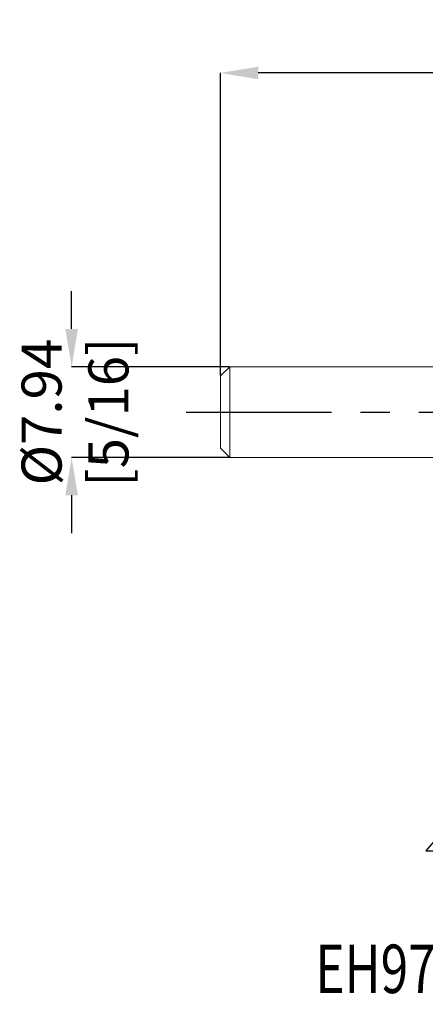
# Model space of a CAD drawing. Units: millimetres. Extents: x -53 to 53, y -52 to 39.
# Drawn here: x -53 to -18, y -52 to 34 of the extents above; entities that cross this region are included whole.
import ezdxf
from ezdxf.enums import TextEntityAlignment as Align

# ---------------------------------------------------------------- set-up
doc = ezdxf.new("R2010")
doc.units = ezdxf.units.MM
doc.header["$PDSIZE"] = -1
doc.linetypes.add('CENTERX2', pattern=[20.32, 12.7, -2.54, 2.54, -2.54])
doc.layers.add('FORMAT', color=2, linetype='Continuous')
doc.layers.add('중심선', color=1, linetype='CENTERX2')
doc.layers.add('외형선', color=4, linetype='Continuous', lineweight=30)
doc.layers.add('치수문자_일반주서', color=7, linetype='Continuous', lineweight=15)
doc.styles.add('SLDTEXTSTYLE0', font='TXT', dxfattribs={"width": 0.75})
doc.dimstyles.new('SLDDIMSTYLE0', dxfattribs={"dimtxt": 3.5, "dimasz": 3.302, "dimexe": 0, "dimexo": 0.0625, "dimgap": 0.875, "dimtad": 1, "dimrnd": 1e-09, "dimzin": 12, "dimdsep": 46, "dimtxsty": 'SLDTEXTSTYLE0', "dimsah": 1, "dimcen": 0.09, "dimadec": 0, "dimazin": 3, "dimtfac": 1, "dimtofl": 0, "dimtmove": 0, "dimatfit": 3, "dimfxl": 1, "dimfrac": 2, "dimtolj": 1, "dimtzin": 12, "dimarcsym": 0})

# ---------------------------------------------------------------- blocks, each defined once
blk = doc.blocks.new('블럭10')
at = {"layer": '중심선'}
for p, q in [((2.269, 16.247), (0.14, 13.711)), ((2.269, 16.247), (5.715, 16.247)), ((7.281, 16.247), (2.75, 10.847)), ((5.715, 16.247), (3.587, 13.711)), ((12.294, 16.247), (5.246, 7.847)), ((10.728, 16.247), (6.197, 10.847)), ((7.281, 16.247), (10.728, 16.247)), ((15.74, 16.247), (8.692, 7.847)), ((12.294, 16.247), (15.74, 16.247)), ((22.223, 13.459), (24.529, 15.394)), ((0.14, 13.711), (3.587, 13.711)), ((19.22, 13.007), (19.22, 11.087)), ((19.22, 13.007), (26.966, 13.007)), ((2.75, 10.847), (6.197, 10.847)), ((19.22, 11.087), (23.662, 11.087)), ((5.246, 7.847), (8.692, 7.847))]:
    blk.add_line(p, q, dxfattribs=at)
for major_axis, ratio, start_param, end_param in [((6.6, 0), 0.636358, 0.921931, 6.513795), ((3.96, 0), 0.393934, 1.131841, 5.620311)]:
    blk.add_ellipse((20.54, 12.047), major_axis=major_axis, ratio=ratio, start_param=start_param, end_param=end_param, dxfattribs=at)
at = {"layer": 'FORMAT', "color": 2, "style": 'SLDTEXTSTYLE0', "width": 0.75}
blk.add_attdef('AUTOATTR0', text='', height=4.233, dxfattribs=at).set_placement((-9.522, -0.041), align=Align.BOTTOM_LEFT)
blk = doc.blocks.new('_D_2')
at = {"layer": 'Defpoints', "color": 0}
for p in [(-35.84, 29.634), (27.66, 3.739), (-35.84, 3.156)]:
    blk.add_point(p, dxfattribs=at)
at = {"layer": '치수문자_일반주서', "color": 0, "lineweight": -2}
for p, q in [((-35.84, 3.219), (-35.84, 29.634)), ((24.358, 29.634), (-32.538, 29.634)), ((27.66, 3.802), (27.66, 29.634))]:
    blk.add_line(p, q, dxfattribs=at)
at = {"layer": '치수문자_일반주서', "color": 0}
for points in [[(-32.538, 30.185), (-32.538, 29.084), (-35.84, 29.634)], [(24.358, 29.084), (24.358, 30.185), (27.66, 29.634)]]:
    blk.add_solid(points, dxfattribs=at)
at = {"layer": '치수문자_일반주서', "color": 0, "insert": (-4.09, 34.009), "char_height": 3.5, "attachment_point": 2, "style": 'SLDTEXTSTYLE0'}
blk.add_mtext('\\A1;63.5 [2 1/2]', dxfattribs=at)
blk = doc.blocks.new('_D_3')
at = {"layer": 'Defpoints', "color": 0}
for p in [(-35.03, 3.966), (-48.84, -3.971), (-35.03, -3.971)]:
    blk.add_point(p, dxfattribs=at)
at = {"layer": '치수문자_일반주서', "color": 0, "lineweight": -2}
for p, q in [((-48.84, 7.268), (-48.84, 10.57)), ((-35.092, 3.966), (-48.84, 3.966)), ((-35.092, -3.971), (-48.84, -3.971)), ((-48.84, -7.273), (-48.84, -10.575))]:
    blk.add_line(p, q, dxfattribs=at)
at = {"layer": '치수문자_일반주서', "color": 0}
for points in [[(-49.39, 7.268), (-48.289, 7.268), (-48.84, 3.966)], [(-48.289, -7.273), (-49.39, -7.273), (-48.84, -3.971)]]:
    blk.add_solid(points, dxfattribs=at)
at = {"layer": '치수문자_일반주서', "color": 0, "insert": (-53.215, -0.002), "char_height": 3.5, "attachment_point": 2, "rotation": 90, "style": 'SLDTEXTSTYLE0'}
blk.add_mtext('\\A1;%%c7.94 [5/16]', dxfattribs=at)

msp = doc.modelspace()

# ---------------------------------------------------------------- linework, layer by layer
at = {"layer": '외형선', "linetype": 'Continuous', "lineweight": 15}
for p, q in [((-35.03, 3.966), (-35.84, 3.156)), ((1.998, 3.966), (-35.03, 3.966)), ((-35.03, 3.966), (-35.03, -3.971)), ((-35.84, 3.156), (-35.84, -3.161)), ((-35.84, -3.161), (-35.03, -3.971)), ((-35.03, -3.971), (2.002, -3.971))]:
    msp.add_line(p, q, dxfattribs=at)
at = {"layer": '중심선'}
msp.add_line((-38.84, -0.002), (30.66, -0.002), dxfattribs=at)

# ---------------------------------------------------------------- block references
at = {"color": 7, "linetype": 'Continuous'}
msp.add_blockref('블럭10', (-18.03, -52.049), dxfattribs=at).add_auto_attribs({'AUTOATTR0': 'EH970020 [ 4 FLUTE ]'})

# ---------------------------------------------------------------- dimensions: what is measured, and where the dimension line sits
at = {"layer": '치수문자_일반주서'}
dim = msp.add_linear_dim(base=(-35.84, 29.634), p1=(27.66, 3.739), p2=(-35.84, 3.156), angle=0, dimstyle='SLDDIMSTYLE0', dxfattribs=at)
dim.commit()
dim.dimension.update_dxf_attribs({"geometry": '_D_2', "text_midpoint": (-4.09, 29.634), "dimtype": 160})
dim = msp.add_linear_dim(base=(-48.84, -3.971), p1=(-35.03, 3.966), p2=(-35.03, -3.971), angle=90, text='%%c<>', dimstyle='SLDDIMSTYLE0', dxfattribs=at)
dim.commit()
dim.dimension.update_dxf_attribs({"geometry": '_D_3', "text_midpoint": (-48.84, -0.002), "dimtype": 160})

doc.saveas('drawing.dxf')
